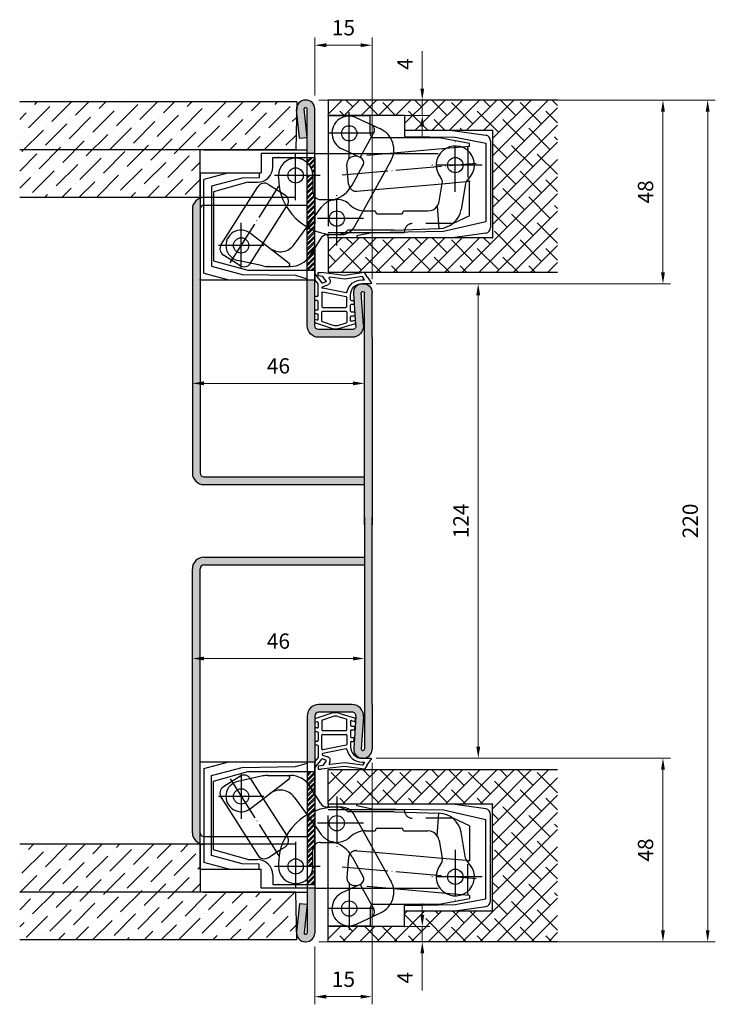
# Model space of a CAD drawing. Units: inches. Extents: x 149 to 1156, y -182 to 716.
# Drawn here: x 783 to 965, y 31 to 288 of the extents above; entities that cross this region are included whole.
import ezdxf

# ---------------------------------------------------------------- set-up
doc = ezdxf.new("R2010")
doc.units = ezdxf.units.IN
doc.linetypes.add('DASHED', pattern=[15, 7, -8])
doc.linetypes.add('DOT_CENTER', pattern=[14, 12, -1, 0, -1])
for name, color, linetype in [('1', 7, 'Continuous'), ('A_ACHSEN', 7, 'Continuous'), ('A_BEMASSUNGEN', 7, 'Continuous'), ('A_RUNDUNGEN', 7, 'Continuous'), ('DEFAULT_2', 7, 'Continuous')]:
    doc.layers.add(name, color=color, linetype=linetype)
doc.styles.get("Standard").update_dxf_attribs({"font": 'arial.ttf', "height": 4})
doc.dimstyles.new('ISO-25', dxfattribs={"dimtxt": 4, "dimasz": 3, "dimexe": 2, "dimexo": 3.5, "dimgap": 2, "dimtad": 1, "dimtxsty": 'Standard', "dimcen": 2.5, "dimadec": 0, "dimazin": 0, "dimtfac": 1, "dimtmove": 0, "dimatfit": 3, "dimfxl": 1, "dimlwd": 9, "dimlwe": 9, "dimarcsym": 0})
pattern_1 = [(45, (479.4024, 269.9008), (-0.6735192, 0.6735192), []), (45, (479.8514, 269.9008), (-0.6735192, 0.6735192), [])]
pattern_2 = [(45, (479.4024, 269.9008), (-2.245064, 2.245064), []), (135, (479.4024, 269.9008), (-6.735192, 2.245064), [7.9375, -4.7625])]

# ---------------------------------------------------------------- blocks, each defined once
blk = doc.blocks.new('GDG')
at = {"lineweight": 25}
for p, q in [((-0.83, 7.16), (-5.27, 5.69)), ((-5.27, 5.69), (-5.27, 4.75)), ((-0.47, 6.34), (-3.32, 5.39)), ((0.75, 6.35), (2.9, 5.68)), ((1, 7.17), (5.31, 5.84)), ((4.3, 5.25), (5.26, 4.95)), ((5.26, 4.95), (5.31, 5.84)), ((-4.72, 4.93), (-5.3, 4.74)), ((-4.65, 3.31), (-5.27, 3.31)), ((-5.27, 3.31), (-5.27, 2.31)), ((-4.45, 4.74), (-4.45, 3.51)), ((4.04, 5.06), (4.04, 4.01)), ((4.04, 2.61), (4.04, 1.01)), ((4.24, 3.81), (5.19, 3.81)), ((4.24, 2.81), (5.13, 2.81)), ((5.13, 2.81), (5.19, 3.81)), ((-4.65, 2.31), (-5.27, 2.31)), ((-4.45, 2.11), (-4.45, 0.01)), ((-3.45, -2.17), (-3.45, 1.43)), ((-3.25, 1.63), (2.84, 1.63)), ((3.04, 1.43), (3.04, -0.99)), ((4.24, 0.81), (5, 0.81)), ((4.94, -0.19), (5, 0.81)), ((-4.65, -0.19), (-5.27, -0.19)), ((-4.65, -0.19), (-5.27, -0.19)), ((-5.27, -0.19), (-5.27, -1.19)), ((-4.65, -1.19), (-5.27, -1.19)), ((-4.45, -1.39), (-4.45, -4.47)), ((2.88, -2.18), (-3.23, -3.37)), ((2.88, -1.18), (-3.22, -2.37)), ((4.04, -0.39), (4.04, -1.6)), ((4.24, -0.19), (4.94, -0.19)), ((-5.27, -5.51), (-4.45, -4.47)), ((-5.27, -7.12), (-3.46, -4.82)), ((-3.26, -3.75), (-1.91, -4.25)), ((-3.23, -4.76), (-2.47, -5.04)), ((7.04, -4.6), (9.31, -4.6)), ((8.42, -6.35), (9.47, -4.92)), ((-5.27, -5.51), (-5.27, -7.12)), ((-3.22, -6.48), (-4.47, -6.63)), ((-4.47, -6.63), (-4.47, -7.49)), ((-4.47, -7.49), (-3.64, -7.49)), ((2.49, -6.72), (-3.64, -7.49)), ((-2.38, -5.35), (-3.22, -6.48)), ((-1.43, -5.76), (-1.55, -5.93)), ((2.52, -5.76), (-1.36, -6.24)), ((7.59, -7.48), (2.49, -6.72)), ((7.19, -6.45), (2.52, -5.76)), ((7.04, -5.6), (7.71, -5.6)), ((7.71, -5.6), (7.19, -6.45)), ((8.42, -6.35), (7.79, -7.38))]:
    blk.add_line(p, q, dxfattribs=at)
blk.add_lwpolyline([(-3.45, 5.2), (-3.45, 2.83, 0.414214), (-3.25, 2.63), (2.84, 2.63, 0.414214), (3.04, 2.83), (3.04, 5.49)], format="xyb", dxfattribs=at)
for centre, radius, start, end in [((-3.25, 5.2), 0.2, 108.308, 180), ((0.11, 4.31), 3, 72.8058, 108.308), ((0.16, 4.44), 2, 72.8058, 108.308), ((2.84, 5.49), 0.2, 0, 72.8058), ((4.24, 5.06), 0.2, 72.8058, 180), ((-4.65, 4.74), 0.2, 0, 108.308), ((-4.65, 3.51), 0.2, 270, 360), ((4.24, 4.01), 0.2, 180, 270), ((4.24, 2.61), 0.2, 90, 180), ((-4.65, 2.11), 0.2, 0, 90), ((-4.65, 0.01), 0.2, 270, 0), ((-3.25, 1.43), 0.2, 90, 180), ((2.84, 1.43), 0.2, 360, 90), ((4.24, 1.01), 0.2, 180, 270), ((-4.65, -1.39), 0.2, 0, 90), ((-3.25, -2.17), 0.2, 180, 280.9773), ((2.84, -0.99), 0.2, 280.9773, 0), ((2.92, -2.38), 0.2, 10.7236, 100.9773), ((7.04, -1.6), 4, 190.7236, 270), ((4.24, -0.39), 0.2, 90, 180), ((7.04, -1.6), 3, 180, 270), ((-3.3, -4.95), 0.2, 69.8435, 141.7243), ((-3.19, -3.56), 0.2, 100.9773, 249.8435), ((-2.54, -5.23), 0.2, 323.3361, 69.8435), ((-2.25, -5.19), 1, 325.2236, 69.8435), ((9.31, -4.8), 0.2, 323.6312, 90), ((-1.39, -6.05), 0.2, 145.2236, 277.1196), ((7.62, -7.28), 0.2, 261.5632, 328.7169)]:
    blk.add_arc(centre, radius, start, end, dxfattribs=at)
blk = doc.blocks.new('Falz')
at = {"lineweight": 25}
for p, q in [((9.78, 14), (1, 14)), ((13, 14), (13, 2.4)), ((15, 14), (15, 2.3)), ((-2, 11), (-2, 0)), ((0, 11), (0, 0)), ((9.78, 12), (1, 12)), ((10.78, 10.93), (10.18, 2.46)), ((12.77, 10.79), (12.17, 2.43)), ((12.7, 0), (12.47, 0)), ((12.6, 2), (12.57, 2))]:
    blk.add_line(p, q, dxfattribs=at)
for centre, radius, start, end in [((1, 11), 3, 90, 180), ((9.78, 11), 3, 355.9144, 90), ((1, 11), 1, 90, 180), ((9.78, 11), 1, 355.9144, 90), ((12.47, 2.3), 2.3, 175.9144, 270), ((12.57, 2.4), 0.4, 175.9144, 270), ((12.6, 2.4), 0.4, 270, 0), ((12.7, 2.3), 2.3, 270, 0)]:
    blk.add_arc(centre, radius, start, end, dxfattribs=at)
blk = doc.blocks.new('*D38')
at = {"color": 0, "lineweight": 9, "transparency": 16777216}
for p, q in [((876.2, 95.17), (953.18, 95.17)), ((951.18, 50.17), (951.18, 92.17)), ((927.12, 47.17), (953.18, 47.17))]:
    blk.add_line(p, q, dxfattribs=at)
at = {"color": 0, "transparency": 16777216}
for points in [[(950.68, 92.17), (951.68, 92.17), (951.18, 95.17)], [(950.68, 50.17), (951.68, 50.17), (951.18, 47.17)]]:
    blk.add_solid(points, dxfattribs=at)
at = {"layer": 'Defpoints', "color": 0, "transparency": 16777216}
for p in [(872.7, 95.17), (951.18, 95.17), (923.62, 47.17)]:
    blk.add_point(p, dxfattribs=at)
at = {"color": 0, "transparency": 16777216, "insert": (947.14, 71.17), "char_height": 4, "attachment_point": 5, "rotation": 90}
blk.add_mtext('48', dxfattribs=at)
blk = doc.blocks.new('*D39')
at = {"color": 0, "lineweight": 9, "transparency": 16777216}
for p, q in [((888.24, 54.17), (888.24, 57.17)), ((867.12, 51.17), (890.24, 51.17)), ((888.24, 51.17), (888.24, 47.17)), ((867.12, 47.17), (890.24, 47.17)), ((888.24, 44.17), (888.24, 34.41))]:
    blk.add_line(p, q, dxfattribs=at)
at = {"color": 0, "transparency": 16777216}
for points in [[(887.74, 54.17), (888.74, 54.17), (888.24, 51.17)], [(887.74, 44.17), (888.74, 44.17), (888.24, 47.17)]]:
    blk.add_solid(points, dxfattribs=at)
at = {"layer": 'Defpoints', "color": 0, "transparency": 16777216}
for p in [(863.62, 51.17), (863.62, 47.17), (888.24, 47.17)]:
    blk.add_point(p, dxfattribs=at)
at = {"color": 0, "transparency": 16777216, "insert": (884.24, 37.79), "char_height": 4, "attachment_point": 5, "rotation": 90}
blk.add_mtext('4', dxfattribs=at)
blk = doc.blocks.new('*D40')
at = {"color": 0, "lineweight": 9, "transparency": 16777216}
for p, q in [((875.12, 93.97), (875.12, 30.84)), ((860.12, 45.97), (860.12, 30.84)), ((872.12, 32.84), (863.12, 32.84))]:
    blk.add_line(p, q, dxfattribs=at)
at = {"color": 0, "transparency": 16777216}
for points in [[(863.12, 33.34), (863.12, 32.34), (860.12, 32.84)], [(872.12, 33.34), (872.12, 32.34), (875.12, 32.84)]]:
    blk.add_solid(points, dxfattribs=at)
at = {"layer": 'Defpoints', "color": 0, "transparency": 16777216}
for p in [(875.12, 97.47), (860.12, 49.47), (860.12, 32.84)]:
    blk.add_point(p, dxfattribs=at)
at = {"color": 0, "transparency": 16777216, "insert": (867.62, 36.88), "char_height": 4, "attachment_point": 5}
blk.add_mtext('15', dxfattribs=at)
blk = doc.blocks.new('*D41')
at = {"color": 0, "lineweight": 9, "transparency": 16777216}
for p, q in [((873.12, 132.67), (873.12, 119.21)), ((828.12, 129.67), (828.12, 119.21)), ((870.12, 121.21), (831.12, 121.21))]:
    blk.add_line(p, q, dxfattribs=at)
at = {"color": 0, "transparency": 16777216}
for points in [[(831.12, 121.71), (831.12, 120.71), (828.12, 121.21)], [(870.12, 121.71), (870.12, 120.71), (873.12, 121.21)]]:
    blk.add_solid(points, dxfattribs=at)
at = {"layer": 'Defpoints', "color": 0, "transparency": 16777216}
for p in [(873.12, 136.17), (828.12, 133.17), (828.12, 121.21)]:
    blk.add_point(p, dxfattribs=at)
at = {"color": 0, "transparency": 16777216, "insert": (850.62, 125.25), "char_height": 4, "attachment_point": 5}
blk.add_mtext('46', dxfattribs=at)
blk = doc.blocks.new('*D42')
at = {"color": 0, "lineweight": 9, "transparency": 16777216}
for p, q in [((876.32, 219.17), (904.87, 219.17)), ((902.87, 216.17), (902.87, 98.17)), ((879.7, 95.17), (904.87, 95.17))]:
    blk.add_line(p, q, dxfattribs=at)
at = {"color": 0, "transparency": 16777216}
for points in [[(902.37, 216.17), (903.37, 216.17), (902.87, 219.17)], [(902.37, 98.17), (903.37, 98.17), (902.87, 95.17)]]:
    blk.add_solid(points, dxfattribs=at)
at = {"layer": 'Defpoints', "color": 0, "transparency": 16777216}
for p in [(872.82, 219.17), (876.2, 95.17), (902.87, 95.17)]:
    blk.add_point(p, dxfattribs=at)
at = {"color": 0, "transparency": 16777216, "insert": (898.86, 157.17), "char_height": 4, "attachment_point": 5, "rotation": 90}
blk.add_mtext('124', dxfattribs=at)
blk = doc.blocks.new('*D43')
at = {"color": 0, "lineweight": 9, "transparency": 16777216}
for p, q in [((861.16, 267.17), (964.87, 267.17)), ((962.87, 264.17), (962.87, 50.17)), ((861.16, 47.17), (964.87, 47.17))]:
    blk.add_line(p, q, dxfattribs=at)
at = {"color": 0, "transparency": 16777216}
for points in [[(962.37, 264.17), (963.37, 264.17), (962.87, 267.17)], [(962.37, 50.17), (963.37, 50.17), (962.87, 47.17)]]:
    blk.add_solid(points, dxfattribs=at)
at = {"layer": 'Defpoints', "color": 0, "transparency": 16777216}
for p in [(857.66, 267.17), (857.66, 47.17), (962.87, 47.17)]:
    blk.add_point(p, dxfattribs=at)
at = {"color": 0, "transparency": 16777216, "insert": (958.83, 157.17), "char_height": 4, "attachment_point": 5, "rotation": 90}
blk.add_mtext('220', dxfattribs=at)
blk = doc.blocks.new('*D45')
at = {"color": 0, "lineweight": 9, "transparency": 16777216}
for p, q in [((927.12, 267.17), (953.18, 267.17)), ((951.18, 264.17), (951.18, 222.17)), ((876.2, 219.17), (953.18, 219.17))]:
    blk.add_line(p, q, dxfattribs=at)
at = {"color": 0, "transparency": 16777216}
for points in [[(950.68, 264.17), (951.68, 264.17), (951.18, 267.17)], [(950.68, 222.17), (951.68, 222.17), (951.18, 219.17)]]:
    blk.add_solid(points, dxfattribs=at)
at = {"layer": 'Defpoints', "color": 0, "transparency": 16777216}
for p in [(923.62, 267.17), (872.7, 219.17), (951.18, 219.17)]:
    blk.add_point(p, dxfattribs=at)
at = {"color": 0, "transparency": 16777216, "insert": (947.14, 243.17), "char_height": 4, "attachment_point": 5, "rotation": 90}
blk.add_mtext('48', dxfattribs=at)
blk = doc.blocks.new('*D46')
at = {"color": 0, "lineweight": 9, "transparency": 16777216}
for p, q in [((888.24, 270.17), (888.24, 279.94)), ((867.12, 267.17), (890.24, 267.17)), ((888.24, 263.17), (888.24, 267.17)), ((867.12, 263.17), (890.24, 263.17)), ((888.24, 260.17), (888.24, 257.17))]:
    blk.add_line(p, q, dxfattribs=at)
at = {"color": 0, "transparency": 16777216}
for points in [[(887.74, 270.17), (888.74, 270.17), (888.24, 267.17)], [(887.74, 260.17), (888.74, 260.17), (888.24, 263.17)]]:
    blk.add_solid(points, dxfattribs=at)
at = {"layer": 'Defpoints', "color": 0, "transparency": 16777216}
for p in [(863.62, 267.17), (888.24, 267.17), (863.62, 263.17)]:
    blk.add_point(p, dxfattribs=at)
at = {"color": 0, "transparency": 16777216, "insert": (884.24, 276.56), "char_height": 4, "attachment_point": 5, "rotation": 90}
blk.add_mtext('4', dxfattribs=at)
blk = doc.blocks.new('*D47')
at = {"color": 0, "lineweight": 9, "transparency": 16777216}
for p, q in [((860.12, 268.37), (860.12, 283.5)), ((875.12, 220.37), (875.12, 283.5)), ((872.12, 281.5), (863.12, 281.5))]:
    blk.add_line(p, q, dxfattribs=at)
at = {"color": 0, "transparency": 16777216}
for points in [[(863.12, 282), (863.12, 281), (860.12, 281.5)], [(872.12, 282), (872.12, 281), (875.12, 281.5)]]:
    blk.add_solid(points, dxfattribs=at)
at = {"layer": 'Defpoints', "color": 0, "transparency": 16777216}
for p in [(860.12, 281.5), (860.12, 264.87), (875.12, 216.87)]:
    blk.add_point(p, dxfattribs=at)
at = {"color": 0, "transparency": 16777216, "insert": (867.62, 285.55), "char_height": 4, "attachment_point": 5}
blk.add_mtext('15', dxfattribs=at)
blk = doc.blocks.new('*D44')
at = {"color": 0, "lineweight": 9, "transparency": 16777216}
for p, q in [((828.12, 184.67), (828.12, 195.13)), ((870.12, 193.13), (831.12, 193.13)), ((873.12, 181.67), (873.12, 195.13))]:
    blk.add_line(p, q, dxfattribs=at)
at = {"color": 0, "transparency": 16777216}
for points in [[(831.12, 193.63), (831.12, 192.63), (828.12, 193.13)], [(870.12, 193.63), (870.12, 192.63), (873.12, 193.13)]]:
    blk.add_solid(points, dxfattribs=at)
at = {"layer": 'Defpoints', "color": 0, "transparency": 16777216}
for p in [(828.12, 193.13), (828.12, 181.17), (873.12, 178.17)]:
    blk.add_point(p, dxfattribs=at)
at = {"color": 0, "transparency": 16777216, "insert": (850.62, 197.18), "char_height": 4, "attachment_point": 5}
blk.add_mtext('46', dxfattribs=at)

msp = doc.modelspace()

# ---------------------------------------------------------------- hatches: boundary and pattern name
at = {"true_color": 0xfecc66}
h = msp.add_hatch(dxfattribs=at)
h.set_pattern_fill('ANSI36', color=31)
h.paths.add_polyline_path([(830.119, 241.6732), (782.9496, 241.6732), (782.9496, 254.1732), (830.119, 254.1732)])
h.paths.add_polyline_path([(855.1249, 254.1732), (782.9496, 254.1732), (782.9496, 266.6732), (855.4198, 266.6732), (855.3852, 265.2097, 0.06170407), (855.3719, 264.6443)])
h = msp.add_hatch(color=5)
h.dxf.hatch_style = 1
h.paths.add_polyline_path([(873.119, 166.6732), (831.119, 166.6732, -0.41421356), (828.119, 169.6732), (828.119, 238.6732, -0.31783725), (830.119, 241.5016), (830.119, 220.1732), (830.119, 169.6732, 0.41421356), (831.119, 168.6732), (873.119, 168.6732)])
h.paths.add_polyline_path([(875.119, 157.1732), (873.119, 157.1732), (873.119, 205.1732), (873.119, 216.7732, 0.41421356), (872.719, 217.1732), (872.6915, 217.1732, 0.43525665), (872.2925, 216.7447), (872.8895, 208.3869, -0.43525665), (869.8971, 205.1732), (861.119, 205.1732, -0.41421356), (858.119, 208.1732), (858.119, 219.1732), (858.119, 220.1732), (860.1126, 220.1732), (860.119, 220.1651), (860.119, 219.1732), (860.119, 208.1732, 0.41421356), (861.119, 207.1732), (869.9022, 207.1732, 0.43525665), (870.8996, 208.2444), (870.295, 216.7093, -0.45020361), (872.7041, 219.1703, -0.42893201), (875.119, 216.8732), (875.119, 205.1732)])
h.paths.add_polyline_path([(860.119, 253.1732), (858.119, 253.1732), (858.119, 264.8732, 0.41421356), (857.819, 265.1732), (857.6605, 265.1732, 0.44371644), (857.362, 264.8433), (858.1091, 257.3722), (856.119, 257.1732), (855.3719, 264.6443), (855.3852, 265.2097, -0.37183195), (857.6605, 267.1732, -0.43527269), (860.119, 264.8732)])
h = msp.add_hatch()
h.set_pattern_fill('ANSI38', color=15)
h.set_pattern_definition(pattern_2)
h.paths.add_polyline_path([(923.619, 222.1732), (863.619, 222.1732), (863.619, 231.1732), (871.119, 231.1732), (896.119, 231.1732), (906.619, 231.1732), (906.619, 259.1732), (896.119, 259.1732), (883.619, 259.1732), (883.619, 263.1732), (863.619, 263.1732), (863.619, 267.1732), (923.619, 267.1732)])
h = msp.add_hatch()
h.set_pattern_fill('ANSI32', color=5, scale=0.1)
h.set_pattern_definition(pattern_1)
h.paths.add_polyline_path([(858.119, 225.5628, 0.04908648), (858.8364, 226.4937), (860.119, 228.5463), (860.119, 222.6732), (858.119, 222.6732)])
h.paths.add_polyline_path([(858.119, 233.9828, 0.03706075), (860.119, 233.0179), (860.119, 228.5463), (858.8364, 226.4937, -0.04908648), (858.119, 225.5628)])
h.paths.add_polyline_path([(859.6887, 236.1732), (860.119, 236.1732), (860.119, 233.0179, -0.03706075), (858.119, 233.9828), (858.119, 234.0127)])
h.paths.add_polyline_path([(858.119, 247.4732), (859.619, 247.4732), (859.619, 243.1732, 0.18267581), (860.119, 241.8503), (860.119, 236.7655), (858.119, 234.0127)])
h.paths.add_polyline_path([(858.119, 250.8273), (858.119, 252.1732), (860.119, 252.1732), (860.119, 247.4732), (859.619, 247.4732, 0.21342177)])
h = msp.add_hatch(color=5)
h.dxf.hatch_style = 1
h.paths.add_polyline_path([(873.119, 147.6732), (831.119, 147.6732, 0.41421356), (828.119, 144.6732), (828.119, 75.6732, 0.31783725), (830.119, 72.8448), (830.119, 94.1732), (830.119, 144.6732, -0.41421356), (831.119, 145.6732), (873.119, 145.6732)])
h.paths.add_polyline_path([(875.119, 157.1732), (873.119, 157.1732), (873.119, 109.1732), (873.119, 97.5732, -0.41421356), (872.719, 97.1732), (872.6915, 97.1732, -0.43525665), (872.2925, 97.6017), (872.8895, 105.9594, 0.43525665), (869.8971, 109.1732), (861.119, 109.1732, 0.41421356), (858.119, 106.1732), (858.119, 95.1732), (858.119, 94.1732), (860.1126, 94.1732), (860.119, 94.1813), (860.119, 95.1732), (860.119, 106.1732, -0.41421356), (861.119, 107.1732), (869.9022, 107.1732, -0.43525665), (870.8996, 106.1019), (870.295, 97.6371, 0.45020361), (872.7041, 95.1761, 0.42893201), (875.119, 97.4732), (875.119, 109.1732)])
h.paths.add_polyline_path([(860.119, 61.1732), (858.119, 61.1732), (858.119, 49.4732, -0.41421356), (857.819, 49.1732), (857.6605, 49.1732, -0.44371644), (857.362, 49.503), (858.1091, 56.9742), (856.119, 57.1732), (855.3719, 49.702), (855.3852, 49.1367, 0.37183195), (857.6605, 47.1732, 0.43527269), (860.119, 49.4732)])
h = msp.add_hatch()
h.set_pattern_fill('ANSI32', color=5, scale=0.1)
h.set_pattern_definition(pattern_1)
h.paths.add_polyline_path([(858.119, 88.7836, -0.04908648), (858.8364, 87.8527), (860.119, 85.8001), (860.119, 91.6732), (858.119, 91.6732)])
h.paths.add_polyline_path([(858.119, 80.3636, -0.03706075), (860.119, 81.3285), (860.119, 85.8001), (858.8364, 87.8527, 0.04908648), (858.119, 88.7836)])
h.paths.add_polyline_path([(859.6887, 78.1732), (860.119, 78.1732), (860.119, 81.3285, 0.03706075), (858.119, 80.3636), (858.119, 80.3336)])
h.paths.add_polyline_path([(858.119, 66.8732), (859.619, 66.8732), (859.619, 71.1732, -0.18267581), (860.119, 72.4961), (860.119, 77.5809), (858.119, 80.3336)])
h.paths.add_polyline_path([(858.119, 63.5191), (858.119, 62.1732), (860.119, 62.1732), (860.119, 66.8732), (859.619, 66.8732, -0.21342177)])
h = msp.add_hatch()
h.set_pattern_fill('ANSI38', color=15)
h.set_pattern_definition(pattern_2)
h.paths.add_polyline_path([(923.619, 92.1732), (863.619, 92.1732), (863.619, 83.1732), (871.119, 83.1732), (896.119, 83.1732), (906.619, 83.1732), (906.619, 55.1732), (896.119, 55.1732), (883.619, 55.1732), (883.619, 51.1732), (863.619, 51.1732), (863.619, 47.1732), (923.619, 47.1732)])
h = msp.add_hatch(dxfattribs=at)
h.set_pattern_fill('ANSI36', color=31)
h.paths.add_polyline_path([(830.119, 72.6732), (782.9496, 72.6732), (782.9496, 60.1732), (830.119, 60.1732)])
h.paths.add_polyline_path([(855.1249, 60.1732), (782.9496, 60.1732), (782.9496, 47.6732), (855.4198, 47.6732), (855.3852, 49.1367, -0.06170407), (855.3719, 49.702)])

# ---------------------------------------------------------------- linework, layer by layer
for p, q in [((855.4198, 266.6732), (782.9496, 266.6732)), ((855.4198, 266.6732), (855.1249, 254.1732)), ((857.819, 267.1732), (857.6605, 267.1732)), ((857.819, 265.1732), (857.6605, 265.1732)), ((856.119, 257.1732), (855.3719, 264.6443)), ((858.1091, 257.3722), (857.362, 264.8433)), ((858.119, 219.1732), (858.119, 264.8732)), ((860.119, 219.1732), (860.119, 264.8732)), ((856.119, 257.1732), (858.1091, 257.3722)), ((855.1249, 254.1732), (782.9496, 254.1732)), ((830.119, 241.5016), (830.119, 254.1732)), ((831.119, 254.1732), (858.119, 254.1732)), ((860.119, 253.1732), (892.4247, 253.1732)), ((855.1249, 241.6732), (782.9496, 241.6732)), ((831.119, 239.6732), (858.119, 239.6732)), ((828.119, 238.6732), (828.119, 169.6732)), ((830.119, 238.6732), (830.119, 169.6732)), ((873.119, 156.1732), (873.119, 205.1732)), ((875.119, 205.1732), (875.119, 156.1732)), ((831.119, 168.6732), (873.119, 168.6732)), ((831.119, 166.6732), (873.119, 166.6732)), ((873.119, 158.1732), (873.119, 109.1732)), ((875.119, 109.1732), (875.119, 158.1732)), ((831.119, 147.6732), (873.119, 147.6732)), ((828.119, 75.6732), (828.119, 144.6732)), ((830.119, 75.6732), (830.119, 144.6732)), ((831.119, 145.6732), (873.119, 145.6732)), ((858.119, 95.1732), (858.119, 49.4732)), ((860.119, 95.1732), (860.119, 49.4732)), ((831.119, 74.6732), (858.119, 74.6732)), ((855.1249, 72.6732), (782.9496, 72.6732)), ((830.119, 72.8448), (830.119, 60.1732)), ((855.1249, 60.1732), (782.9496, 60.1732)), ((831.119, 60.1732), (858.119, 60.1732)), ((855.4198, 47.6732), (855.1249, 60.1732)), ((860.119, 61.1732), (892.4247, 61.1732)), ((856.119, 57.1732), (855.3719, 49.702)), ((856.119, 57.1732), (858.1091, 56.9742)), ((858.1091, 56.9742), (857.362, 49.503)), ((857.819, 49.1732), (857.6605, 49.1732)), ((855.4198, 47.6732), (782.9496, 47.6732)), ((857.819, 47.1732), (857.6605, 47.1732))]:
    msp.add_line(p, q)
at = {"color": 7, "linetype": 'Continuous'}
for p, q in [((863.619, 267.1732), (863.619, 263.1732)), ((923.619, 267.1732), (863.619, 267.1732)), ((883.619, 263.1732), (863.619, 263.1732)), ((874.619, 263.0732), (863.619, 263.0732)), ((863.619, 263.0732), (863.619, 241.1732)), ((874.619, 260.8737), (874.619, 263.0732)), ((883.619, 263.1732), (883.619, 259.1732)), ((879.8651, 257.3732), (892.619, 257.3732)), ((896.119, 259.1732), (883.619, 259.1732)), ((883.619, 259.1732), (883.619, 257.6732)), ((883.619, 257.6732), (896.819, 257.4428)), ((892.619, 257.3732), (900.619, 255.8732)), ((906.619, 259.1732), (896.119, 259.1732)), ((896.119, 259.1732), (904.8278, 257.9493)), ((896.819, 257.4428), (904.819, 255.9428)), ((906.619, 259.1732), (906.619, 231.1732)), ((904.819, 255.9428), (904.819, 235.2996)), ((906.119, 256.4638), (906.119, 233.8825)), ((846.119, 253.1732), (846.119, 248.1732)), ((860.119, 253.1732), (846.119, 253.1732)), ((871.9683, 252.1793), (867.2172, 254.3948)), ((849.119, 252.1732), (860.119, 252.1732)), ((860.119, 252.1732), (860.119, 241.8503)), ((869.9066, 244.9534), (872.7329, 250.0523)), ((880.0368, 251.2653), (872.7976, 238.2054)), ((830.119, 248.1732), (837.619, 248.1732)), ((830.119, 248.1732), (830.119, 220.1732)), ((837.619, 248.1732), (831.119, 246.4315)), ((837.619, 248.1732), (845.619, 248.1732)), ((845.619, 248.1732), (846.119, 248.1732)), ((845.619, 248.1732), (845.619, 246.8732)), ((850.619, 246.9732), (850.619, 247.4732)), ((859.619, 247.4732), (859.619, 243.1732)), ((831.119, 221.9149), (831.119, 246.4315)), ((841.119, 246.7946), (833.119, 244.651)), ((833.119, 244.651), (833.119, 223.7168)), ((842.619, 245.6732), (833.619, 243.1732)), ((845.619, 246.8732), (841.119, 246.7946)), ((842.619, 245.6732), (845.119, 245.6732)), ((892.6514, 240.6522), (893.4757, 245.3271)), ((899.5637, 245.3009), (898.3715, 238.5398)), ((833.619, 243.1732), (833.619, 225.1732)), ((861.619, 241.1732), (865.869, 241.1732)), ((873.4189, 238.1732), (875.819, 238.1732)), ((876.119, 237.8732), (876.119, 237.7732)), ((876.419, 237.4732), (882.819, 237.4732)), ((883.119, 237.7732), (883.119, 237.8732)), ((883.419, 238.1732), (889.697, 238.1732)), ((900.619, 236.8732), (896.33, 234.8732)), ((904.819, 235.2996), (893.819, 232.7996)), ((896.33, 234.8732), (896.1815, 234.8732)), ((854.7541, 229.3813), (858.1037, 233.9917)), ((866.869, 231.9732), (863.369, 231.9732)), ((880.869, 233.1732), (868.8043, 233.1732)), ((869.2534, 232.5732), (883.619, 232.5732)), ((875.119, 232.4732), (871.119, 231.6732)), ((871.119, 231.6732), (871.119, 231.1732)), ((893.819, 232.7996), (875.119, 232.4732)), ((883.619, 232.8732), (883.619, 232.5732)), ((892.6721, 233.5854), (892.569, 233.5818)), ((904.8278, 232.3971), (896.119, 231.1732)), ((861.6729, 231.033), (858.8364, 226.4937)), ((871.119, 231.1732), (863.619, 231.1732)), ((863.619, 231.1732), (863.619, 222.1732)), ((896.119, 231.1732), (871.119, 231.1732)), ((906.619, 231.1732), (896.119, 231.1732)), ((860.119, 228.5463), (860.119, 222.6732)), ((833.619, 225.1732), (842.619, 222.6732)), ((846.5555, 223.8154), (840.0033, 225.268)), ((831.119, 221.9149), (837.619, 220.1732)), ((833.119, 223.7168), (841.119, 221.5732)), ((841.119, 221.5732), (855.119, 221.3732)), ((842.619, 222.6732), (860.119, 222.6732)), ((855.119, 221.3732), (858.119, 220.4732)), ((860.119, 222.6732), (860.119, 220.1732)), ((863.619, 222.1732), (923.619, 222.1732)), ((830.119, 220.1732), (837.619, 220.1732)), ((837.619, 220.1732), (858.119, 220.1732)), ((858.119, 220.1732), (858.119, 220.4732)), ((858.119, 220.1732), (860.119, 220.1732)), ((830.119, 94.1732), (837.619, 94.1732)), ((830.119, 66.1732), (830.119, 94.1732)), ((831.119, 92.4315), (837.619, 94.1732)), ((833.119, 90.6296), (841.119, 92.7732)), ((837.619, 94.1732), (858.119, 94.1732)), ((841.119, 92.7732), (855.119, 92.9732)), ((855.119, 92.9732), (858.119, 93.8732)), ((858.119, 94.1732), (860.119, 94.1732)), ((858.119, 94.1732), (858.119, 93.8732)), ((860.119, 91.6732), (860.119, 94.1732)), ((831.119, 92.4315), (831.119, 67.9149)), ((833.119, 69.6953), (833.119, 90.6296)), ((833.619, 89.1732), (842.619, 91.6732)), ((846.5555, 90.531), (840.0033, 89.0784)), ((842.619, 91.6732), (860.119, 91.6732)), ((860.119, 85.8001), (860.119, 91.6732)), ((863.619, 92.1732), (923.619, 92.1732)), ((863.619, 83.1732), (863.619, 92.1732)), ((833.619, 71.1732), (833.619, 89.1732)), ((861.6729, 83.3133), (858.8364, 87.8527)), ((854.7541, 84.9651), (858.1037, 80.3547)), ((866.869, 82.3732), (863.369, 82.3732)), ((871.119, 83.1732), (863.619, 83.1732)), ((896.119, 83.1732), (871.119, 83.1732)), ((871.119, 82.6732), (871.119, 83.1732)), ((875.119, 81.8732), (871.119, 82.6732)), ((904.8278, 81.9493), (896.119, 83.1732)), ((906.619, 83.1732), (896.119, 83.1732)), ((906.619, 55.1732), (906.619, 83.1732)), ((880.869, 81.1732), (868.8043, 81.1732)), ((869.2534, 81.7732), (883.619, 81.7732)), ((893.819, 81.5468), (875.119, 81.8732)), ((883.619, 81.4732), (883.619, 81.7732)), ((892.6721, 80.761), (892.569, 80.7646)), ((904.819, 79.0468), (893.819, 81.5468)), ((906.119, 57.8825), (906.119, 80.4638)), ((896.33, 79.4732), (896.1815, 79.4732)), ((900.619, 77.4732), (896.33, 79.4732)), ((904.819, 58.4036), (904.819, 79.0468)), ((880.0368, 63.0811), (872.7976, 76.1409)), ((873.4189, 76.1732), (875.819, 76.1732)), ((876.119, 76.4732), (876.119, 76.5732)), ((876.419, 76.8732), (882.819, 76.8732)), ((883.119, 76.5732), (883.119, 76.4732)), ((883.419, 76.1732), (889.697, 76.1732)), ((899.5637, 69.0455), (898.3715, 75.8066)), ((860.119, 62.1732), (860.119, 72.4961)), ((861.619, 73.1732), (865.869, 73.1732)), ((863.619, 51.2732), (863.619, 73.1732)), ((892.6514, 73.6941), (893.4757, 69.0193)), ((841.119, 67.5517), (833.119, 69.6953)), ((842.619, 68.6732), (833.619, 71.1732)), ((859.619, 66.8732), (859.619, 71.1732)), ((837.619, 66.1732), (831.119, 67.9149)), ((845.619, 67.4732), (841.119, 67.5517)), ((842.619, 68.6732), (845.119, 68.6732)), ((845.619, 66.1732), (845.619, 67.4732)), ((850.619, 67.3732), (850.619, 66.8732)), ((869.9066, 69.393), (872.7329, 64.2941)), ((830.119, 66.1732), (837.619, 66.1732)), ((837.619, 66.1732), (845.619, 66.1732)), ((845.619, 66.1732), (846.119, 66.1732)), ((846.119, 61.1732), (846.119, 66.1732)), ((849.119, 62.1732), (860.119, 62.1732)), ((871.9683, 62.167), (867.2172, 59.9516)), ((860.119, 61.1732), (846.119, 61.1732)), ((879.8651, 56.9732), (892.619, 56.9732)), ((883.619, 56.6732), (896.819, 56.9036)), ((883.619, 55.1732), (883.619, 56.6732)), ((892.619, 56.9732), (900.619, 58.4732)), ((896.819, 56.9036), (904.819, 58.4036)), ((896.119, 55.1732), (883.619, 55.1732)), ((883.619, 51.1732), (883.619, 55.1732)), ((896.119, 55.1732), (904.8278, 56.3971)), ((906.619, 55.1732), (896.119, 55.1732)), ((874.619, 53.4727), (874.619, 51.2732)), ((874.619, 51.2732), (863.619, 51.2732)), ((863.619, 47.1732), (863.619, 51.1732)), ((883.619, 51.1732), (863.619, 51.1732)), ((923.619, 47.1732), (863.619, 47.1732))]:
    msp.add_line(p, q, dxfattribs=at)
at = {"color": 2, "linetype": 'DASHED'}
for p, q in [((874.619, 258.5732), (874.619, 260.8737)), ((875.619, 257.3732), (879.8651, 257.3732)), ((860.119, 241.8503), (860.119, 228.5463)), ((863.619, 241.1732), (863.619, 231.9732)), ((892.1581, 239.4577), (892.569, 233.5818)), ((858.1037, 233.9917), (861.8239, 239.1121)), ((872.7976, 238.2054), (870.5424, 234.137)), ((896.1815, 234.8732), (885.619, 234.8732)), ((863.619, 232.5732), (869.2534, 232.5732)), ((860.119, 72.4961), (860.119, 85.8001)), ((863.619, 73.1732), (863.619, 82.3732)), ((858.1037, 80.3547), (861.8239, 75.2343)), ((863.619, 81.7732), (869.2534, 81.7732)), ((872.7976, 76.1409), (870.5424, 80.2094)), ((892.1581, 74.8887), (892.569, 80.7646)), ((896.1815, 79.4732), (885.619, 79.4732)), ((875.619, 56.9732), (879.8651, 56.9732)), ((874.619, 55.7732), (874.619, 53.4727))]:
    msp.add_line(p, q, dxfattribs=at)
for centre, radius, start, end in [((857.6605, 264.8732), 2.3, 90, 185.710593), ((857.6605, 264.8732), 0.3, 90, 185.710593), ((857.819, 264.8732), 2.3, 0, 90), ((857.819, 264.8732), 0.3, 0, 90), ((831.119, 238.6732), 3, 90, 180), ((831.119, 238.6732), 1, 90, 180), ((831.119, 169.6732), 3, 180, 270), ((831.119, 169.6732), 1, 180, 270), ((831.119, 144.6732), 3, 90, 180), ((831.119, 144.6732), 1, 90, 180), ((831.119, 75.6732), 3, 180, 270), ((831.119, 75.6732), 1, 180, 270), ((857.6605, 49.4732), 2.3, 174.289407, 270), ((857.6605, 49.4732), 0.3, 174.289407, 270), ((857.819, 49.4732), 2.3, 270, 0), ((857.819, 49.4732), 0.3, 270, 0)]:
    msp.add_arc(centre, radius, start, end)
at = {"color": 7, "linetype": 'Continuous'}
for centre, radius, start, end in [((869.119, 258.4732), 4.5, 65, 245), ((874.7891, 254.1741), 6, 331, 65), ((904.619, 256.4638), 1.5, 0, 82), ((896.869, 250.1732), 5, 311.784042, 219.992581), ((855.119, 247.4732), 4.5, 0, 180), ((865.619, 246.9732), 15, 180, 271.326054), ((862.9096, 248.8319), 8, 286.797037, 331), ((891.5061, 245.6744), 2, 350, 39.992581), ((901.5333, 244.9536), 2, 131.784042, 170), ((861.619, 243.1732), 2, 180, 270), ((865.869, 236.1732), 5, 46.658242, 90), ((873.4189, 244.1732), 6, 226.658242, 270), ((889.697, 241.1732), 3, 325.122004, 350), ((875.819, 237.8732), 0.3, 0, 90), ((876.419, 237.7732), 0.3, 180, 270), ((882.819, 237.7732), 0.3, 270, 0), ((883.419, 237.8732), 0.3, 90, 180), ((892.4627, 239.5817), 6, 272, 350), ((840.869, 229.1732), 4, 52.5, 257.5), ((863.369, 229.9732), 2, 90, 148), ((865.869, 236.1732), 4.1971, 271.326054, 314.374985), ((866.869, 236.1732), 4.2, 270, 314.415309), ((885.619, 232.8732), 2, 168.538323, 180), ((904.619, 233.8825), 1.5, 278, 0), ((847.8541, 229.6732), 6, 257.5, 270), ((847.8541, 84.6732), 6, 90, 102.5), ((840.869, 85.1732), 4, 102.5, 307.5), ((865.619, 67.3732), 15, 88.673946, 180), ((863.369, 84.3732), 2, 212, 270), ((865.869, 78.1732), 4.1971, 45.625015, 88.673946), ((866.869, 78.1732), 4.2, 45.584691, 90), ((885.619, 81.4732), 2, 180, 191.461677), ((892.4627, 74.7647), 6, 10, 88), ((904.619, 80.4638), 1.5, 0, 82), ((873.4189, 70.1732), 6, 90, 133.341758), ((875.819, 76.4732), 0.3, 270, 0), ((876.419, 76.5732), 0.3, 90, 180), ((882.819, 76.5732), 0.3, 0, 90), ((883.419, 76.4732), 0.3, 180, 270), ((889.697, 73.1732), 3, 10, 34.877996), ((861.619, 71.1732), 2, 90, 180), ((862.9096, 65.5145), 8, 29, 73.202963), ((865.869, 78.1732), 5, 270, 313.341758), ((896.869, 64.1732), 5, 140.007419, 48.215958), ((891.5061, 68.672), 2, 320.007419, 10), ((901.5333, 69.3928), 2, 190, 228.215958), ((855.119, 66.8732), 4.5, 180, 0), ((874.7891, 60.1722), 6, 295, 29), ((869.119, 55.8732), 4.5, 115, 295), ((904.619, 57.8825), 1.5, 278, 0)]:
    msp.add_arc(centre, radius, start, end, dxfattribs=at)
at = {"color": 2, "linetype": 'DASHED'}
for centre, radius, start, end in [((875.619, 258.3732), 1, 180, 270), ((865.869, 236.1732), 5, 103.158443, 144), ((862.9096, 248.8319), 8, 283.158443, 286.797037), ((885.619, 232.8732), 2, 90, 168.538323), ((866.869, 236.1732), 4.2, 314.415309, 331), ((866.869, 78.1732), 4.2, 29, 45.584691), ((885.619, 81.4732), 2, 191.461677, 270), ((865.869, 78.1732), 5, 216, 256.841557), ((862.9096, 65.5145), 8, 73.202963, 76.841557), ((875.619, 55.9732), 1, 90, 180)]:
    msp.add_arc(centre, radius, start, end, dxfattribs=at)
at = {"layer": '1', "color": 7, "linetype": 'Continuous'}
for p, q in [((863.619, 263.0732), (863.619, 263.1732)), ((863.619, 231.1732), (863.619, 231.9732)), ((863.619, 83.1732), (863.619, 82.3732)), ((863.619, 51.2732), (863.619, 51.1732))]:
    msp.add_line(p, q, dxfattribs=at)
at = {"layer": '1', "color": 2, "linetype": 'DOT_CENTER'}
for p, q in [((869.119, 252.0232), (869.119, 264.9232)), ((875.569, 258.4732), (862.669, 258.4732)), ((896.869, 243.1732), (896.869, 257.1732)), ((855.119, 241.0232), (855.119, 253.9232)), ((867.2813, 247.5847), (902.322, 250.6502)), ((903.869, 250.1732), (889.869, 250.1732)), ((861.569, 247.4732), (848.669, 247.4732)), ((837.9607, 224.6081), (850.751, 244.6848)), ((865.869, 229.1732), (865.869, 243.1732)), ((840.869, 223.2732), (840.869, 235.0732)), ((872.869, 236.1732), (858.869, 236.1732)), ((846.769, 229.1732), (834.969, 229.1732)), ((840.869, 91.0732), (840.869, 79.2732)), ((837.9607, 89.7383), (850.751, 69.6616)), ((846.769, 85.1732), (834.969, 85.1732)), ((865.869, 85.1732), (865.869, 71.1732)), ((872.869, 78.1732), (858.869, 78.1732)), ((855.119, 73.3232), (855.119, 60.4232)), ((896.869, 71.1732), (896.869, 57.1732)), ((861.569, 66.8732), (848.669, 66.8732)), ((867.2813, 66.7617), (902.322, 63.6961)), ((869.119, 62.3232), (869.119, 49.4232)), ((903.869, 64.1732), (889.869, 64.1732)), ((875.569, 55.8732), (862.669, 55.8732))]:
    msp.add_line(p, q, dxfattribs=at)
at = {"layer": '1', "color": 7, "linetype": 'Continuous'}
for centre in [(869.119, 258.4732), (896.869, 250.1732), (855.119, 247.4732), (865.869, 236.1732), (840.869, 229.1732), (840.869, 85.1732), (865.869, 78.1732), (855.119, 66.8732), (896.869, 64.1732), (869.119, 55.8732)]:
    msp.add_circle(centre, 2, dxfattribs=at)
at = {"layer": 'A_ACHSEN', "color": 7, "linetype": 'Continuous'}
for p, q in [((900.619, 255.0686), (900.619, 255.8732)), ((868.9521, 245.1711), (868.5076, 250.2517)), ((835.6346, 229.4251), (845.2523, 244.5218)), ((848.0137, 245.134), (851.1117, 243.1603)), ((900.619, 236.8732), (900.619, 245.9339)), ((840.5481, 223.9235), (836.2468, 226.6637)), ((840.5481, 90.4229), (836.2468, 87.6827)), ((835.6346, 84.9213), (845.2523, 69.8246)), ((900.619, 77.4732), (900.619, 68.4125)), ((848.0137, 69.2124), (851.1117, 71.1861)), ((868.9521, 69.1753), (868.5076, 64.0947)), ((900.619, 59.2777), (900.619, 58.4732))]:
    msp.add_line(p, q, dxfattribs=at)
at = {"layer": 'A_ACHSEN', "color": 2, "linetype": 'DASHED'}
for p, q in [((851.1117, 243.1603), (852.3149, 242.3937)), ((851.1117, 71.1861), (852.3149, 71.9526))]:
    msp.add_line(p, q, dxfattribs=at)
at = {"layer": 'A_BEMASSUNGEN', "color": 7}
for p in [(883.619, 263.1732), (883.619, 263.1732), (875.5624, 258.6633), (906.619, 259.1732), (906.619, 259.1732), (906.619, 259.1732), (850.619, 252.1732), (860.119, 252.1732), (872.7329, 250.0523), (880.0368, 251.2653), (830.119, 248.1732), (900.619, 245.9339), (860.119, 242.6732), (863.369, 231.9732), (835.6346, 229.4251), (906.619, 231.1732), (840.5481, 223.9235), (843.3095, 224.5357), (847.8541, 223.6732), (830.119, 220.1732), (830.119, 94.1732), (840.5481, 90.4229), (847.8541, 90.6732), (843.3095, 89.8107), (835.6346, 84.9213), (863.369, 82.3732), (906.619, 83.1732), (860.119, 71.6732), (900.619, 68.4125), (830.119, 66.1732), (850.619, 62.1732), (860.119, 62.1732), (872.7329, 64.2941), (880.0368, 63.0811), (875.5624, 55.6831), (906.619, 55.1732), (906.619, 55.1732), (906.619, 55.1732), (883.619, 51.1732), (883.619, 51.1732)]:
    msp.add_point(p, dxfattribs=at)
at = {"layer": 'A_RUNDUNGEN', "color": 7, "linetype": 'Continuous'}
for p, q in [((871.0208, 262.5516), (877.3248, 259.612)), ((871.9683, 252.1793), (875.5624, 258.6633)), ((900.619, 255.0686), (898.5376, 254.8865)), ((871.2772, 252.5016), (870.3257, 252.4184)), ((894.4073, 254.5252), (880.7292, 253.3285)), ((900.1816, 254.5285), (900.1816, 253.9184)), ((849.119, 249.6732), (849.119, 252.1732)), ((871.9683, 252.1793), (872.0549, 252.1389)), ((875.8819, 243.7697), (893.4725, 245.3087)), ((899.7494, 245.8578), (900.619, 245.9339)), ((846.65, 229.7792), (852.723, 239.312)), ((843.3041, 232.3466), (853.4389, 224.5699)), ((880.869, 233.1732), (892.569, 233.5818)), ((847.8541, 223.6732), (853.7481, 223.6732)), ((847.8541, 90.6732), (853.7481, 90.6732)), ((843.3041, 81.9998), (853.4389, 89.7765)), ((846.65, 84.5672), (852.723, 75.0344)), ((880.869, 81.1732), (892.569, 80.7646)), ((875.8819, 70.5767), (893.4725, 69.0377)), ((899.7494, 68.4886), (900.619, 68.4125)), ((849.119, 64.6732), (849.119, 62.1732)), ((871.2772, 61.8448), (870.3257, 61.928)), ((871.9683, 62.167), (872.0549, 62.2074)), ((871.9683, 62.167), (875.5624, 55.6831)), ((894.4073, 59.8212), (880.7292, 61.0178)), ((900.619, 59.2777), (898.5376, 59.4598)), ((900.1816, 59.8179), (900.1816, 60.4279)), ((871.0208, 51.7948), (877.3248, 54.7344))]:
    msp.add_line(p, q, dxfattribs=at)
at = {"layer": 'A_RUNDUNGEN', "color": 2, "linetype": 'DASHED'}
for p, q in [((898.5376, 254.8865), (894.4073, 254.5252)), ((880.7292, 253.3285), (871.2772, 252.5016)), ((900.1816, 253.9184), (900.1816, 246.3975)), ((893.4725, 245.3087), (899.7494, 245.8578)), ((871.1188, 243.353), (875.8819, 243.7697)), ((852.723, 239.312), (852.9271, 239.6324)), ((843.3095, 224.5357), (846.65, 229.7792)), ((843.3095, 89.8107), (846.65, 84.5672)), ((852.723, 75.0344), (852.9271, 74.714)), ((871.1188, 70.9934), (875.8819, 70.5767)), ((893.4725, 69.0377), (899.7494, 68.4886)), ((900.1816, 60.4279), (900.1816, 67.9489)), ((880.7292, 61.0178), (871.2772, 61.8448)), ((898.5376, 59.4598), (894.4073, 59.8212))]:
    msp.add_line(p, q, dxfattribs=at)
at = {"layer": 'A_RUNDUNGEN', "color": 7, "linetype": 'Continuous'}
for centre, radius, start, end in [((874.2505, 259.3905), 1.5, 331, 65), ((870.5, 250.426), 2, 94.999883, 184.999883), ((845.119, 249.6732), 4, 270, 0), ((871.421, 250.7795), 1.5, 331, 65), ((846.9391, 243.4472), 2, 57.5, 147.5), ((870.9445, 245.3454), 2, 184.999883, 218.049129), ((889.697, 241.1732), 3, 270, 325.122004), ((837.3214, 228.3505), 2, 147.5, 237.5), ((851.1135, 232.0263), 4.5, 232.5, 324), ((853.7481, 229.6732), 6, 270, 328), ((841.6227, 225.6103), 2, 237.5, 327.5), ((853.1345, 224.1732), 0.5, 270, 52.5), ((841.6227, 88.7361), 2, 32.5, 122.5), ((853.1345, 90.1732), 0.5, 307.5, 90), ((853.7481, 84.6732), 6, 32, 90), ((837.3214, 85.9959), 2, 122.5, 212.5), ((851.1135, 82.32), 4.5, 36, 127.5), ((889.697, 73.1732), 3, 34.877996, 90), ((846.9391, 70.8992), 2, 212.5, 302.5), ((870.9445, 69.001), 2, 141.950871, 175.000117), ((845.119, 64.6732), 4, 0, 90), ((870.5, 63.9204), 2, 175.000117, 265.000117), ((871.421, 63.5669), 1.5, 295, 29), ((874.2505, 54.9559), 1.5, 295, 29)]:
    msp.add_arc(centre, radius, start, end, dxfattribs=at)
at = {"layer": 'A_RUNDUNGEN', "color": 2, "linetype": 'DASHED'}
for centre, start, end in [((851.2404, 240.707), 327.5, 57.5), ((870.9445, 245.3454), 218.049129, 274.999883), ((851.2404, 73.6394), 302.5, 32.5), ((870.9445, 69.001), 85.000117, 141.950871)]:
    msp.add_arc(centre, 2, start, end, dxfattribs=at)
at = {"layer": 'A_RUNDUNGEN', "color": 7, "linetype": 'Continuous'}
for points in [[(900.1816, 254.5285), (900.1822, 254.6144), (900.1842, 254.7004), (900.1856, 254.7401), (900.1874, 254.7799), (900.1894, 254.816), (900.1918, 254.852), (900.1943, 254.8831), (900.1972, 254.9143), (900.2, 254.9398), (900.2034, 254.965), (900.2067, 254.9837), (900.2104, 255.0026), (900.2149, 255.0201), (900.2253, 255.0342)], [(900.2253, 245.8994), (900.2147, 245.9119), (900.2104, 245.9284), (900.2067, 245.9467), (900.2034, 245.9648), (900.1999, 245.9895), (900.1972, 246.0144), (900.1943, 246.0451), (900.1918, 246.0758), (900.1894, 246.1114), (900.1874, 246.1471), (900.1856, 246.1866), (900.1842, 246.2261), (900.1831, 246.2682), (900.1822, 246.3104), (900.1816, 246.3541), (900.1816, 246.3975)], [(900.2253, 68.4469), (900.2147, 68.4344), (900.2104, 68.418), (900.2067, 68.3997), (900.2034, 68.3816), (900.1999, 68.3569), (900.1972, 68.332), (900.1943, 68.3013), (900.1918, 68.2706), (900.1894, 68.235), (900.1874, 68.1993), (900.1856, 68.1598), (900.1842, 68.1203), (900.1831, 68.0781), (900.1822, 68.036), (900.1816, 67.9923), (900.1816, 67.9489)], [(900.1816, 59.8179), (900.1822, 59.732), (900.1842, 59.646), (900.1856, 59.6062), (900.1874, 59.5664), (900.1894, 59.5304), (900.1918, 59.4944), (900.1943, 59.4632), (900.1972, 59.4321), (900.2, 59.4066), (900.2034, 59.3813), (900.2067, 59.3626), (900.2104, 59.3438), (900.2149, 59.3263), (900.2253, 59.3122)]]:
    msp.add_spline(points, degree=3, dxfattribs=at)
at = {"layer": 'DEFAULT_2', "color": 7, "linetype": 'Continuous'}
for p, q in [((874.619, 258.5732), (874.619, 258.3732)), ((874.619, 55.7732), (874.619, 55.9732))]:
    msp.add_line(p, q, dxfattribs=at)

# ---------------------------------------------------------------- block references
at = {"lineweight": 25, "ltscale": 0.2, "xscale": -1, "rotation": 180}
for name, p in [('GDG', (865.4373, 214.5977)), ('Falz', (860.119, 219.1732))]:
    msp.add_blockref(name, p, dxfattribs=at)
at = {"lineweight": 25, "ltscale": 0.2}
for name, p in [('Falz', (860.119, 95.1732)), ('GDG', (865.4373, 99.7486))]:
    msp.add_blockref(name, p, dxfattribs=at)

# ---------------------------------------------------------------- dimensions: what is measured, and where the dimension line sits
for base, p1, p2, picture, middle in [((860.119, 281.5038), (875.119, 216.8732), (860.119, 264.8732), '*D47', (867.619, 285.5461)), ((860.119, 32.8426), (875.119, 97.4732), (860.119, 49.4732), '*D40', (867.619, 36.8849))]:
    dim = msp.add_linear_dim(base=base, p1=p1, p2=p2, dimstyle='ISO-25')
    dim.commit()
    dim.dimension.update_dxf_attribs({"geometry": picture, "text_midpoint": middle})
for base, p1, p2, angle, picture, middle in [((888.2412, 267.1732), (863.619, 263.1732), (863.619, 267.1732), 270, '*D46', (884.2412, 276.5565)), ((962.8715, 47.1732), (857.6605, 267.1732), (857.6605, 47.1732), 90, '*D43', (958.8292, 157.1732)), ((902.8698, 95.1732), (872.819, 219.1732), (876.2041, 95.1732), 90, '*D42', (898.8616, 157.1732)), ((888.2412, 47.1732), (863.619, 51.1732), (863.619, 47.1732), 90, '*D39', (884.2412, 37.7898))]:
    dim = msp.add_linear_dim(base=base, p1=p1, p2=p2, angle=angle, dimstyle='ISO-25')
    dim.commit()
    dim.dimension.update_dxf_attribs({"geometry": picture, "text_midpoint": middle})
for base, p1, p2, angle, picture, middle in [((951.1826, 219.1732), (923.619, 267.1732), (872.7041, 219.1732), 270, '*D45', (947.1403, 243.1732)), ((951.1826, 95.1732), (923.619, 47.1732), (872.7041, 95.1732), 90, '*D38', (947.1403, 71.1732))]:
    dim = msp.add_linear_dim(base=base, p1=p1, p2=p2, angle=angle, text='48', dimstyle='ISO-25')
    dim.commit()
    dim.dimension.update_dxf_attribs({"geometry": picture, "text_midpoint": middle})
for base, p1, p2, picture, middle in [((828.119, 193.1348), (873.119, 178.1732), (828.119, 181.1732), '*D44', (850.619, 197.1771)), ((828.119, 121.2116), (873.119, 136.1732), (828.119, 133.1732), '*D41', (850.619, 125.2539))]:
    dim = msp.add_linear_dim(base=base, p1=p1, p2=p2, text='46', dimstyle='ISO-25')
    dim.commit()
    dim.dimension.update_dxf_attribs({"geometry": picture, "text_midpoint": middle})

doc.saveas('drawing.dxf')
